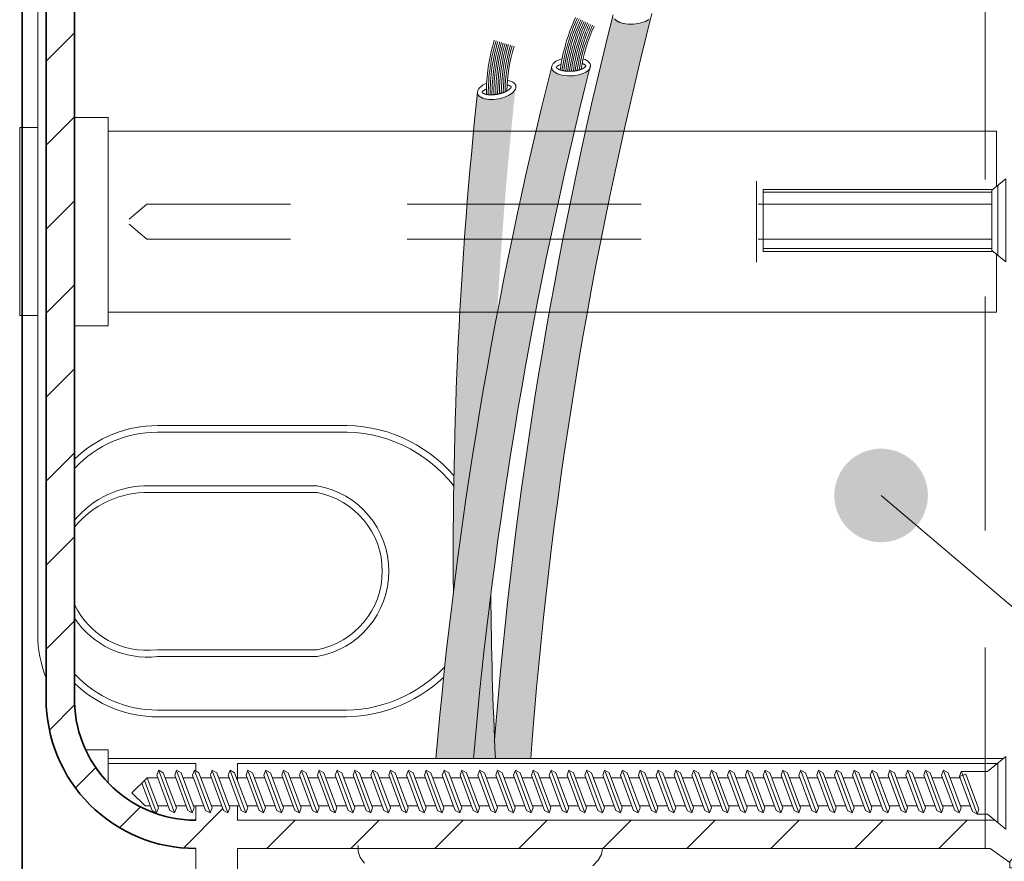
# Model space of a CAD drawing. Units: millimetres. Extents: x 9116 to 31769, y -12019 to -9580.
# Drawn here: x 24285 to 24338, y -10536 to -10491 of the extents above; entities that cross this region are included whole.
import ezdxf

# ---------------------------------------------------------------- set-up
doc = ezdxf.new("R2010")
doc.units = ezdxf.units.MM
doc.header["$LTSCALE"] = 5
doc.linetypes.add('CADWORK_12', pattern=[3.75, 2.5, -1.25])
doc.linetypes.add('CADWORK_22', pattern=[0])
doc.layers.add('Ech.1_5', color=7, linetype='Continuous')

# ---------------------------------------------------------------- blocks, each defined once
blk = doc.blocks.new('cw-line-extremity4')
at = {"linetype": 'Continuous', "lineweight": 5}
h = blk.add_hatch(color=0, dxfattribs=at)
edge = h.paths.add_edge_path()
edge.add_arc((0, 0), 2.5, 0, 360)

msp = doc.modelspace()

# ---------------------------------------------------------------- hatches: boundary and pattern name
at = {"layer": 'Ech.1_5', "linetype": 'Continuous', "lineweight": 20, "transparency": 33554687}
h = msp.add_hatch(dxfattribs=at)
h.set_pattern_fill('CwHatchPattern_31', scale=0.158749, style=0, pattern_type=2)
h.set_pattern_definition([(45, (0, 0), (-2.2450501, 2.2450501), [])])
h.paths.add_polyline_path([(24288.278, -10476.793), (24288.278, -10502.133), (24288.278, -10527.472, 0.42144), (24294.76, -10534.118), (24294.761, -10533.358), (24295.197, -10533.358), (24295.285, -10533.597), (24295.532, -10533.733), (24295.631, -10533.468), (24295.59, -10533.358), (24296.15, -10533.358), (24296.239, -10533.597), (24296.486, -10533.733), (24296.585, -10533.468), (24296.544, -10533.358), (24297.104, -10533.358), (24297.192, -10533.597), (24297.44, -10533.733), (24297.58, -10533.358), (24297.498, -10533.358), (24297.539, -10533.468), (24297.44, -10533.733), (24297.192, -10533.597), (24297.104, -10533.358), (24297.001, -10533.358), (24297.001, -10534.118), (24339.605, -10534.118), (24339.605, -10536.672), (24338.281, -10536.672), (24338.281, -10536.386), (24337.238, -10535.633), (24297.001, -10535.633), (24297.001, -10539.397), (24294.758, -10539.397), (24294.758, -10535.633, -0.414123), (24286.761, -10527.633), (24286.761, -10502.133), (24286.761, -10476.633, -0.414123), (24294.758, -10468.633), (24294.758, -10464.868), (24297.001, -10464.868), (24297.001, -10468.633), (24337.238, -10468.633), (24338.281, -10467.88), (24338.281, -10467.593), (24339.605, -10467.593), (24339.605, -10470.148), (24297.001, -10470.148), (24297.001, -10470.908), (24297.104, -10470.908), (24297.192, -10470.669), (24297.44, -10470.533), (24297.58, -10470.908), (24297.498, -10470.908), (24297.539, -10470.797), (24297.44, -10470.533), (24297.192, -10470.669), (24297.104, -10470.908), (24296.544, -10470.908), (24296.585, -10470.797), (24296.486, -10470.533), (24296.239, -10470.669), (24296.15, -10470.908), (24295.59, -10470.908), (24295.631, -10470.797), (24295.532, -10470.533), (24295.285, -10470.669), (24295.197, -10470.908), (24294.761, -10470.908), (24294.76, -10470.148), (24294.759, -10470.148, 0.42138)])
at = {"layer": 'Ech.1_5', "linetype": 'Continuous', "lineweight": 15, "transparency": 33554687}
msp.add_hatch(color=1, dxfattribs=at).paths.add_polyline_path([(24319.093, -10491.252, -0.36995), (24317.052, -10491.167, 0.041876), (24310.739, -10529.828, 0.001078), (24310.784, -10530.829), (24312.668, -10530.829, -0.043235)])
at = {"layer": 'Ech.1_5', "linetype": 'Continuous', "lineweight": 40, "transparency": 33554687}
msp.add_hatch(color=5, dxfattribs=at).paths.add_polyline_path([(24315.815, -10493.996, -0.375586), (24313.749, -10494.011, 0.039897), (24307.601, -10530.829), (24309.609, -10530.829, -0.040268)])
at = {"layer": 'Ech.1_5', "linetype": 'Continuous', "lineweight": 20, "transparency": 33554687}
for points in [[(24309.815, -10495.306, 0.368017), (24311.843, -10495.146, 0.012859), (24310.878, -10507.052, 0.016104), (24308.534, -10521.955, -0.028495)], [(24310.535, -10522.07, 0.00948), (24309.609, -10530.829), (24310.784, -10530.829, -0.009432)]]:
    msp.add_hatch(color=70, dxfattribs=at).paths.add_polyline_path(points)

# ---------------------------------------------------------------- linework, layer by layer
at = {"layer": 'Ech.1_5', "color": 7, "linetype": 'Continuous', "lineweight": 20}
for p, q in [((24337.324, -10503.721), (24337.324, -10500.409)), ((24337.641, -10500.198), (24337.641, -10503.932)), ((24302.418, -10513.029), (24292.718, -10513.029)), ((24302.418, -10513.389), (24292.718, -10513.389)), ((24292.718, -10525.013), (24301.245, -10525.013)), ((24292.718, -10525.373), (24301.245, -10525.373)), ((24292.718, -10528.235), (24302.418, -10528.235)), ((24337.924, -10530.829), (24290.076, -10530.829)), ((24337.641, -10534.258), (24337.641, -10531.061)), ((24293.606, -10533.68), (24292.802, -10531.509)), ((24294.559, -10533.68), (24293.756, -10531.509)), ((24295.513, -10533.68), (24294.709, -10531.509)), ((24296.467, -10533.68), (24295.663, -10531.509)), ((24297.42, -10533.68), (24296.617, -10531.509)), ((24298.374, -10533.68), (24297.57, -10531.509)), ((24299.328, -10533.68), (24298.524, -10531.509)), ((24300.281, -10533.68), (24299.478, -10531.509)), ((24301.235, -10533.68), (24300.431, -10531.509)), ((24302.188, -10533.68), (24301.385, -10531.509)), ((24303.142, -10533.68), (24302.338, -10531.509)), ((24304.096, -10533.68), (24303.292, -10531.509)), ((24305.049, -10533.68), (24304.246, -10531.509)), ((24306.003, -10533.68), (24305.199, -10531.509)), ((24306.957, -10533.68), (24306.153, -10531.509)), ((24307.91, -10533.68), (24307.107, -10531.509)), ((24308.864, -10533.68), (24308.06, -10531.509)), ((24309.817, -10533.68), (24309.014, -10531.509)), ((24310.771, -10533.68), (24309.967, -10531.509)), ((24311.725, -10533.68), (24310.921, -10531.509)), ((24312.678, -10533.68), (24311.875, -10531.509)), ((24313.632, -10533.68), (24312.828, -10531.509)), ((24314.586, -10533.68), (24313.782, -10531.509)), ((24315.539, -10533.68), (24314.736, -10531.509)), ((24316.493, -10533.68), (24315.689, -10531.509)), ((24317.446, -10533.68), (24316.643, -10531.509)), ((24318.4, -10533.68), (24317.596, -10531.509)), ((24319.354, -10533.68), (24318.55, -10531.509)), ((24320.307, -10533.68), (24319.504, -10531.509)), ((24321.261, -10533.68), (24320.457, -10531.509)), ((24322.215, -10533.68), (24321.411, -10531.509)), ((24323.168, -10533.68), (24322.365, -10531.509)), ((24324.122, -10533.68), (24323.318, -10531.509)), ((24325.076, -10533.68), (24324.272, -10531.509)), ((24326.029, -10533.68), (24325.226, -10531.509)), ((24326.983, -10533.68), (24326.179, -10531.509)), ((24327.936, -10533.68), (24327.133, -10531.509)), ((24328.89, -10533.68), (24328.086, -10531.509)), ((24329.844, -10533.68), (24329.04, -10531.509)), ((24330.797, -10533.68), (24329.994, -10531.509)), ((24331.751, -10533.68), (24330.947, -10531.509)), ((24332.705, -10533.68), (24331.901, -10531.509)), ((24333.658, -10533.68), (24332.855, -10531.509)), ((24334.612, -10533.68), (24333.808, -10531.509)), ((24335.565, -10533.68), (24334.762, -10531.509)), ((24336.519, -10533.748), (24335.715, -10531.577)), ((24292.652, -10533.68), (24292.027, -10531.992)), ((24293.687, -10531.855), (24293.127, -10531.855)), ((24294.64, -10531.855), (24294.081, -10531.855)), ((24295.594, -10531.855), (24295.034, -10531.855)), ((24296.548, -10531.855), (24295.988, -10531.855)), ((24297.501, -10531.855), (24296.941, -10531.855)), ((24298.455, -10531.855), (24297.895, -10531.855)), ((24299.409, -10531.855), (24298.849, -10531.855)), ((24300.362, -10531.855), (24299.802, -10531.855)), ((24301.316, -10531.855), (24300.756, -10531.855)), ((24302.27, -10531.855), (24301.71, -10531.855)), ((24303.223, -10531.855), (24302.663, -10531.855)), ((24304.177, -10531.855), (24303.617, -10531.855)), ((24305.13, -10531.855), (24304.571, -10531.855)), ((24306.084, -10531.855), (24305.524, -10531.855)), ((24307.038, -10531.855), (24306.478, -10531.855)), ((24307.991, -10531.855), (24307.431, -10531.855)), ((24308.945, -10531.855), (24308.385, -10531.855)), ((24309.899, -10531.855), (24309.339, -10531.855)), ((24310.852, -10531.855), (24310.292, -10531.855)), ((24311.806, -10531.855), (24311.246, -10531.855)), ((24312.759, -10531.855), (24312.2, -10531.855)), ((24313.713, -10531.855), (24313.153, -10531.855)), ((24314.667, -10531.855), (24314.107, -10531.855)), ((24315.62, -10531.855), (24315.06, -10531.855)), ((24316.574, -10531.855), (24316.014, -10531.855)), ((24317.528, -10531.855), (24316.968, -10531.855)), ((24318.481, -10531.855), (24317.921, -10531.855)), ((24319.435, -10531.855), (24318.875, -10531.855)), ((24320.388, -10531.855), (24319.829, -10531.855)), ((24321.342, -10531.855), (24320.782, -10531.855)), ((24322.296, -10531.855), (24321.736, -10531.855)), ((24323.249, -10531.855), (24322.69, -10531.855)), ((24325.157, -10531.855), (24324.597, -10531.855)), ((24326.11, -10531.855), (24325.55, -10531.855)), ((24327.064, -10531.855), (24326.504, -10531.855)), ((24328.018, -10531.855), (24327.458, -10531.855)), ((24328.971, -10531.855), (24328.411, -10531.855)), ((24329.925, -10531.855), (24329.365, -10531.855)), ((24330.878, -10531.855), (24330.319, -10531.855)), ((24331.832, -10531.855), (24331.272, -10531.855)), ((24332.786, -10531.855), (24332.226, -10531.855)), ((24333.739, -10531.855), (24333.179, -10531.855)), ((24334.693, -10531.855), (24334.133, -10531.855)), ((24335.647, -10531.855), (24335.087, -10531.855)), ((24336.291, -10533.664), (24335.595, -10531.783)), ((24293.289, -10533.358), (24292.73, -10533.358)), ((24294.243, -10533.358), (24293.683, -10533.358)), ((24295.197, -10533.358), (24294.637, -10533.358)), ((24294.76, -10534.118), (24294.761, -10533.358)), ((24296.15, -10533.358), (24295.59, -10533.358)), ((24297.104, -10533.358), (24296.544, -10533.358)), ((24298.058, -10533.358), (24297.498, -10533.358)), ((24299.011, -10533.358), (24298.451, -10533.358)), ((24299.965, -10533.358), (24299.405, -10533.358)), ((24300.919, -10533.358), (24300.359, -10533.358)), ((24301.872, -10533.358), (24301.312, -10533.358)), ((24302.826, -10533.358), (24302.266, -10533.358)), ((24303.779, -10533.358), (24303.22, -10533.358)), ((24304.733, -10533.358), (24304.173, -10533.358)), ((24305.687, -10533.358), (24305.127, -10533.358)), ((24306.64, -10533.358), (24306.08, -10533.358)), ((24307.594, -10533.358), (24307.034, -10533.358)), ((24308.548, -10533.358), (24307.988, -10533.358)), ((24309.501, -10533.358), (24308.941, -10533.358)), ((24310.455, -10533.358), (24309.895, -10533.358)), ((24311.408, -10533.358), (24310.849, -10533.358)), ((24312.362, -10533.358), (24311.802, -10533.358)), ((24313.316, -10533.358), (24312.756, -10533.358)), ((24314.269, -10533.358), (24313.709, -10533.358)), ((24315.223, -10533.358), (24314.663, -10533.358)), ((24316.177, -10533.358), (24315.617, -10533.358)), ((24317.13, -10533.358), (24316.57, -10533.358)), ((24318.084, -10533.358), (24317.524, -10533.358)), ((24319.037, -10533.358), (24318.478, -10533.358)), ((24319.991, -10533.358), (24319.431, -10533.358)), ((24320.945, -10533.358), (24320.385, -10533.358)), ((24321.898, -10533.358), (24321.339, -10533.358)), ((24322.852, -10533.358), (24322.292, -10533.358)), ((24323.806, -10533.358), (24323.246, -10533.358)), ((24324.759, -10533.358), (24324.199, -10533.358)), ((24325.713, -10533.358), (24325.153, -10533.358)), ((24326.667, -10533.358), (24326.107, -10533.358)), ((24327.62, -10533.358), (24327.06, -10533.358)), ((24328.574, -10533.358), (24328.014, -10533.358)), ((24329.527, -10533.358), (24328.968, -10533.358)), ((24330.481, -10533.358), (24329.921, -10533.358)), ((24331.435, -10533.358), (24330.875, -10533.358)), ((24332.388, -10533.358), (24331.828, -10533.358)), ((24333.342, -10533.358), (24332.782, -10533.358)), ((24334.296, -10533.358), (24333.736, -10533.358)), ((24335.249, -10533.358), (24334.689, -10533.358)), ((24336.203, -10533.358), (24335.643, -10533.358)), ((24336.291, -10533.664), (24336.539, -10533.801))]:
    msp.add_line(p, q, dxfattribs=at)
at = {"layer": 'Ech.1_5', "color": 7, "linetype": 'Continuous', "lineweight": 35}
msp.add_line((24294.76, -10534.118), (24294.758, -10534.118), dxfattribs=at)
at = {"layer": 'Ech.1_5', "color": 1, "linetype": 'CADWORK_22', "lineweight": 35, "ltscale": 0.6, "flags": 128}
msp.add_lwpolyline([(24285.477, -10255.049), (24285.477, -10814.285)], dxfattribs=at)
at = {"layer": 'Ech.1_5', "color": 7, "linetype": 'Continuous', "lineweight": 20}
for points in [[(24339.605, -10467.593), (24339.605, -10502.133), (24339.605, -10536.672), (24338.281, -10536.672), (24338.281, -10536.386), (24337.238, -10535.633), (24297.001, -10535.633), (24297.001, -10539.397), (24294.758, -10539.397), (24294.758, -10535.633), (24294.763, -10535.633)], [(24317.151, -10491.316), (24317.214, -10491.374), (24317.294, -10491.426), (24317.389, -10491.473), (24317.496, -10491.512), (24317.615, -10491.543), (24317.744, -10491.566), (24317.878, -10491.581), (24318.017, -10491.586), (24318.158, -10491.582), (24318.298, -10491.569), (24318.435, -10491.548), (24318.566, -10491.517), (24318.688, -10491.479), (24318.8, -10491.434), (24318.899, -10491.383), (24318.984, -10491.326)], [(24314.348, -10493.426), (24314.228, -10493.466), (24314.119, -10493.513), (24314.022, -10493.565), (24313.941, -10493.623), (24313.876, -10493.685), (24313.828, -10493.751), (24313.798, -10493.818), (24313.788, -10493.885), (24313.796, -10493.952), (24313.823, -10494.017), (24313.869, -10494.079), (24313.932, -10494.136), (24314.012, -10494.189), (24314.106, -10494.235), (24314.214, -10494.274), (24314.333, -10494.306), (24314.461, -10494.329), (24314.596, -10494.343), (24314.735, -10494.348), (24314.876, -10494.344), (24315.016, -10494.332), (24315.153, -10494.31), (24315.283, -10494.28), (24315.406, -10494.242), (24315.518, -10494.197), (24315.617, -10494.145), (24315.702, -10494.088), (24315.771, -10494.027), (24315.823, -10493.962), (24315.857, -10493.896), (24315.872, -10493.828), (24315.868, -10493.761), (24315.845, -10493.696), (24315.803, -10493.633), (24315.744, -10493.574), (24315.668, -10493.521), (24315.577, -10493.473), (24315.472, -10493.432)], [(24315.419, -10493.678), (24315.431, -10493.682), (24315.442, -10493.687), (24315.453, -10493.691), (24315.464, -10493.695), (24315.474, -10493.7), (24315.484, -10493.704), (24315.493, -10493.709), (24315.503, -10493.713), (24315.512, -10493.718), (24315.52, -10493.723), (24315.529, -10493.727), (24315.537, -10493.732), (24315.544, -10493.736), (24315.551, -10493.741), (24315.558, -10493.746), (24315.564, -10493.75), (24315.57, -10493.755), (24315.576, -10493.759), (24315.581, -10493.763), (24315.586, -10493.767), (24315.591, -10493.771), (24315.595, -10493.775), (24315.599, -10493.779), (24315.603, -10493.783), (24315.606, -10493.786), (24315.609, -10493.789), (24315.612, -10493.792), (24315.614, -10493.795), (24315.616, -10493.798), (24315.618, -10493.8), (24315.62, -10493.802), (24315.621, -10493.804), (24315.622, -10493.806), (24315.622, -10493.807), (24315.623, -10493.809), (24315.623, -10493.81), (24315.623, -10493.811), (24315.623, -10493.812), (24315.622, -10493.813), (24315.621, -10493.815), (24315.62, -10493.817), (24315.619, -10493.82), (24315.617, -10493.822), (24315.616, -10493.825), (24315.614, -10493.828), (24315.611, -10493.831), (24315.609, -10493.835), (24315.606, -10493.838), (24315.603, -10493.842), (24315.599, -10493.846), (24315.595, -10493.851), (24315.591, -10493.855), (24315.587, -10493.86), (24315.582, -10493.865), (24315.576, -10493.869), (24315.571, -10493.874), (24315.565, -10493.88), (24315.558, -10493.885), (24315.552, -10493.89), (24315.545, -10493.895), (24315.537, -10493.901), (24315.529, -10493.906), (24315.521, -10493.912), (24315.513, -10493.917), (24315.504, -10493.923), (24315.495, -10493.928), (24315.486, -10493.934), (24315.476, -10493.939), (24315.466, -10493.945), (24315.455, -10493.95), (24315.445, -10493.956), (24315.434, -10493.961), (24315.423, -10493.966), (24315.411, -10493.972), (24315.399, -10493.977), (24315.387, -10493.982), (24315.375, -10493.987), (24315.362, -10493.992), (24315.349, -10493.997), (24315.336, -10494.002), (24315.323, -10494.007), (24315.309, -10494.012), (24315.295, -10494.016), (24315.281, -10494.021), (24315.267, -10494.025), (24315.253, -10494.03), (24315.238, -10494.034), (24315.223, -10494.038), (24315.208, -10494.042), (24315.193, -10494.046), (24315.178, -10494.05), (24315.162, -10494.053), (24315.146, -10494.057), (24315.131, -10494.06), (24315.115, -10494.064), (24315.099, -10494.067), (24315.082, -10494.07), (24315.066, -10494.073), (24315.05, -10494.076), (24315.033, -10494.078), (24315.017, -10494.081), (24315, -10494.083), (24314.983, -10494.085), (24314.966, -10494.087), (24314.949, -10494.089), (24314.932, -10494.09), (24314.915, -10494.092), (24314.898, -10494.093), (24314.881, -10494.095), (24314.864, -10494.096), (24314.847, -10494.097), (24314.83, -10494.097), (24314.813, -10494.098), (24314.795, -10494.099), (24314.778, -10494.099), (24314.761, -10494.099), (24314.744, -10494.099), (24314.727, -10494.099), (24314.71, -10494.099), (24314.693, -10494.099), (24314.676, -10494.098), (24314.659, -10494.097), (24314.643, -10494.097), (24314.626, -10494.096), (24314.609, -10494.094), (24314.593, -10494.093), (24314.577, -10494.092), (24314.56, -10494.09), (24314.544, -10494.088), (24314.528, -10494.087), (24314.512, -10494.085), (24314.497, -10494.082), (24314.481, -10494.08), (24314.466, -10494.078), (24314.45, -10494.075), (24314.435, -10494.072), (24314.42, -10494.069), (24314.406, -10494.066), (24314.391, -10494.063), (24314.377, -10494.06), (24314.363, -10494.057), (24314.349, -10494.053), (24314.335, -10494.05), (24314.322, -10494.046), (24314.309, -10494.042), (24314.296, -10494.038), (24314.283, -10494.034), (24314.271, -10494.03), (24314.259, -10494.026), (24314.247, -10494.022), (24314.235, -10494.018), (24314.224, -10494.014), (24314.213, -10494.009), (24314.202, -10494.005), (24314.192, -10494), (24314.182, -10493.996), (24314.172, -10493.991), (24314.162, -10493.987), (24314.153, -10493.982), (24314.144, -10493.978), (24314.136, -10493.973), (24314.128, -10493.968), (24314.12, -10493.964), (24314.113, -10493.959), (24314.106, -10493.955), (24314.099, -10493.95), (24314.093, -10493.946), (24314.087, -10493.941), (24314.081, -10493.937), (24314.076, -10493.933), (24314.072, -10493.929), (24314.067, -10493.925), (24314.063, -10493.921), (24314.059, -10493.917), (24314.056, -10493.914), (24314.053, -10493.91), (24314.05, -10493.907), (24314.047, -10493.904), (24314.045, -10493.901), (24314.043, -10493.899), (24314.041, -10493.897), (24314.04, -10493.895), (24314.039, -10493.893), (24314.038, -10493.891), (24314.038, -10493.89), (24314.037, -10493.889), (24314.037, -10493.888), (24314.037, -10493.887), (24314.038, -10493.885), (24314.039, -10493.884), (24314.04, -10493.882), (24314.041, -10493.88), (24314.042, -10493.877), (24314.044, -10493.874), (24314.046, -10493.872), (24314.048, -10493.868), (24314.05, -10493.865), (24314.053, -10493.861), (24314.056, -10493.858), (24314.059, -10493.854), (24314.063, -10493.849), (24314.067, -10493.845), (24314.071, -10493.84), (24314.077, -10493.836), (24314.083, -10493.83), (24314.09, -10493.825), (24314.099, -10493.819), (24314.11, -10493.812), (24314.123, -10493.804), (24314.138, -10493.796), (24314.155, -10493.787), (24314.176, -10493.777), (24314.2, -10493.766), (24314.227, -10493.753), (24314.258, -10493.74), (24314.293, -10493.725)], [(24310.317, -10494.728), (24310.204, -10494.784), (24310.102, -10494.845), (24310.014, -10494.911), (24309.941, -10494.98), (24309.886, -10495.051), (24309.847, -10495.122), (24309.828, -10495.192), (24309.826, -10495.261), (24309.844, -10495.326), (24309.88, -10495.386), (24309.934, -10495.441), (24310.005, -10495.489), (24310.091, -10495.53), (24310.191, -10495.563), (24310.303, -10495.586), (24310.426, -10495.601), (24310.556, -10495.606), (24310.691, -10495.601), (24310.83, -10495.587), (24310.969, -10495.563), (24311.105, -10495.531), (24311.238, -10495.49), (24311.363, -10495.442), (24311.479, -10495.387), (24311.583, -10495.327), (24311.674, -10495.262), (24311.751, -10495.194), (24311.81, -10495.123), (24311.853, -10495.052), (24311.877, -10494.981), (24311.882, -10494.913), (24311.869, -10494.847), (24311.837, -10494.785), (24311.787, -10494.729), (24311.72, -10494.679), (24311.637, -10494.636), (24311.54, -10494.602), (24311.43, -10494.576)], [(24311.413, -10494.827), (24311.425, -10494.83), (24311.437, -10494.832), (24311.448, -10494.835), (24311.459, -10494.838), (24311.47, -10494.841), (24311.481, -10494.844), (24311.491, -10494.847), (24311.501, -10494.851), (24311.51, -10494.854), (24311.519, -10494.857), (24311.528, -10494.861), (24311.537, -10494.864), (24311.545, -10494.867), (24311.552, -10494.871), (24311.56, -10494.875), (24311.567, -10494.878), (24311.573, -10494.882), (24311.58, -10494.885), (24311.585, -10494.889), (24311.591, -10494.892), (24311.596, -10494.895), (24311.601, -10494.899), (24311.605, -10494.902), (24311.609, -10494.905), (24311.613, -10494.908), (24311.617, -10494.911), (24311.62, -10494.913), (24311.622, -10494.916), (24311.625, -10494.918), (24311.627, -10494.92), (24311.629, -10494.922), (24311.63, -10494.924), (24311.631, -10494.925), (24311.632, -10494.927), (24311.633, -10494.928), (24311.634, -10494.929), (24311.633, -10494.93), (24311.633, -10494.931), (24311.633, -10494.933), (24311.632, -10494.935), (24311.631, -10494.937), (24311.63, -10494.939), (24311.629, -10494.942), (24311.628, -10494.945), (24311.626, -10494.948), (24311.625, -10494.952), (24311.623, -10494.956), (24311.62, -10494.96), (24311.618, -10494.964), (24311.615, -10494.969), (24311.612, -10494.973), (24311.608, -10494.978), (24311.604, -10494.984), (24311.6, -10494.989), (24311.595, -10494.995), (24311.59, -10495), (24311.585, -10495.006), (24311.58, -10495.012), (24311.574, -10495.018), (24311.567, -10495.025), (24311.561, -10495.031), (24311.554, -10495.038), (24311.547, -10495.044), (24311.539, -10495.051), (24311.531, -10495.058), (24311.523, -10495.064), (24311.515, -10495.071), (24311.506, -10495.078), (24311.496, -10495.085), (24311.487, -10495.092), (24311.477, -10495.098), (24311.467, -10495.105), (24311.457, -10495.112), (24311.446, -10495.119), (24311.435, -10495.126), (24311.424, -10495.133), (24311.412, -10495.139), (24311.4, -10495.146), (24311.388, -10495.153), (24311.376, -10495.16), (24311.363, -10495.166), (24311.351, -10495.173), (24311.338, -10495.179), (24311.324, -10495.186), (24311.311, -10495.192), (24311.297, -10495.199), (24311.283, -10495.205), (24311.269, -10495.211), (24311.255, -10495.217), (24311.24, -10495.223), (24311.226, -10495.229), (24311.211, -10495.235), (24311.196, -10495.241), (24311.181, -10495.246), (24311.165, -10495.252), (24311.15, -10495.257), (24311.134, -10495.262), (24311.119, -10495.267), (24311.103, -10495.272), (24311.087, -10495.277), (24311.071, -10495.282), (24311.054, -10495.287), (24311.038, -10495.291), (24311.022, -10495.295), (24311.005, -10495.3), (24310.989, -10495.304), (24310.972, -10495.308), (24310.955, -10495.311), (24310.939, -10495.315), (24310.922, -10495.318), (24310.905, -10495.322), (24310.888, -10495.325), (24310.871, -10495.328), (24310.854, -10495.331), (24310.837, -10495.334), (24310.82, -10495.336), (24310.803, -10495.339), (24310.787, -10495.341), (24310.77, -10495.343), (24310.753, -10495.345), (24310.736, -10495.347), (24310.719, -10495.349), (24310.703, -10495.35), (24310.686, -10495.352), (24310.669, -10495.353), (24310.653, -10495.354), (24310.637, -10495.355), (24310.62, -10495.356), (24310.604, -10495.356), (24310.588, -10495.357), (24310.572, -10495.357), (24310.556, -10495.357), (24310.54, -10495.357), (24310.525, -10495.356), (24310.509, -10495.356), (24310.494, -10495.355), (24310.479, -10495.355), (24310.464, -10495.354), (24310.449, -10495.353), (24310.434, -10495.351), (24310.42, -10495.35), (24310.406, -10495.348), (24310.392, -10495.347), (24310.378, -10495.345), (24310.364, -10495.343), (24310.351, -10495.341), (24310.338, -10495.339), (24310.325, -10495.337), (24310.313, -10495.334), (24310.3, -10495.332), (24310.288, -10495.329), (24310.276, -10495.327), (24310.265, -10495.324), (24310.254, -10495.321), (24310.243, -10495.318), (24310.232, -10495.315), (24310.222, -10495.312), (24310.212, -10495.309), (24310.202, -10495.306), (24310.193, -10495.302), (24310.184, -10495.299), (24310.175, -10495.296), (24310.167, -10495.292), (24310.159, -10495.289), (24310.151, -10495.285), (24310.144, -10495.282), (24310.137, -10495.278), (24310.131, -10495.274), (24310.125, -10495.271), (24310.119, -10495.268), (24310.114, -10495.264), (24310.109, -10495.261), (24310.104, -10495.258), (24310.1, -10495.255), (24310.096, -10495.252), (24310.092, -10495.249), (24310.089, -10495.246), (24310.086, -10495.243), (24310.084, -10495.241), (24310.081, -10495.239), (24310.079, -10495.237), (24310.078, -10495.235), (24310.076, -10495.233), (24310.075, -10495.232), (24310.075, -10495.231), (24310.074, -10495.23), (24310.074, -10495.229), (24310.074, -10495.227), (24310.074, -10495.226), (24310.075, -10495.224), (24310.075, -10495.222), (24310.076, -10495.22), (24310.077, -10495.217), (24310.078, -10495.214), (24310.08, -10495.211), (24310.082, -10495.208), (24310.083, -10495.204), (24310.086, -10495.2), (24310.088, -10495.196), (24310.091, -10495.192), (24310.094, -10495.187), (24310.097, -10495.182), (24310.101, -10495.177), (24310.106, -10495.171), (24310.111, -10495.165), (24310.117, -10495.159), (24310.125, -10495.151), (24310.135, -10495.143), (24310.147, -10495.134), (24310.161, -10495.124), (24310.177, -10495.112), (24310.196, -10495.099), (24310.218, -10495.085), (24310.243, -10495.069), (24310.272, -10495.051), (24310.304, -10495.031)], [(24288.278, -10507.7), (24290.076, -10507.7), (24290.076, -10496.566), (24288.278, -10496.566)], [(24286.316, -10497.108), (24285.349, -10497.108), (24285.349, -10507.157), (24286.316, -10507.157)], [(24290.076, -10497.298), (24337.577, -10497.298), (24337.577, -10500.25)], [(24324.736, -10504.292), (24324.736, -10502.133), (24324.736, -10499.973)], [(24337.324, -10503.671), (24338.067, -10504.282), (24338.067, -10499.848), (24337.324, -10500.459)], [(24337.384, -10503.721), (24325.092, -10503.721), (24325.092, -10500.409), (24337.384, -10500.409)], [(24325.092, -10500.558), (24337.324, -10500.558), (24337.324, -10503.572), (24325.092, -10503.572), (24325.092, -10500.558)], [(24337.577, -10503.88), (24337.577, -10506.967), (24290.076, -10506.967)], [(24288.873, -10530.352), (24290.076, -10530.352), (24290.076, -10532.117)], [(24294.763, -10531.492), (24294.763, -10531.084), (24290.076, -10531.084)], [(24337.613, -10531.084), (24297.001, -10531.084), (24297.001, -10532.015)], [(24335.941, -10531.655), (24336.638, -10533.536), (24336.539, -10533.801), (24337.085, -10533.801), (24338.067, -10534.608), (24338.067, -10530.712), (24337.085, -10531.519), (24335.694, -10531.519), (24335.595, -10531.783), (24335.941, -10531.655)], [(24293.378, -10533.597), (24292.681, -10531.715), (24292.78, -10531.451), (24293.028, -10531.587), (24293.724, -10533.468), (24293.625, -10533.733), (24293.378, -10533.597)], [(24294.332, -10533.597), (24293.635, -10531.715), (24293.734, -10531.451), (24293.981, -10531.587), (24294.678, -10533.468), (24294.579, -10533.733), (24294.332, -10533.597)], [(24295.285, -10533.597), (24294.589, -10531.715), (24294.688, -10531.451), (24294.935, -10531.587), (24295.631, -10533.468), (24295.532, -10533.733), (24295.285, -10533.597)], [(24296.239, -10533.597), (24295.542, -10531.715), (24295.641, -10531.451), (24295.889, -10531.587), (24296.585, -10533.468), (24296.486, -10533.733), (24296.239, -10533.597)], [(24297.192, -10533.597), (24296.496, -10531.715), (24296.595, -10531.451), (24296.842, -10531.587), (24297.539, -10533.468), (24297.44, -10533.733), (24297.192, -10533.597)], [(24298.146, -10533.597), (24297.45, -10531.715), (24297.549, -10531.451), (24297.796, -10531.587), (24298.492, -10533.468), (24298.393, -10533.733), (24298.146, -10533.597)], [(24299.1, -10533.597), (24298.403, -10531.715), (24298.502, -10531.451), (24298.75, -10531.587), (24299.446, -10533.468), (24299.347, -10533.733), (24299.1, -10533.597)], [(24300.053, -10533.597), (24299.357, -10531.715), (24299.456, -10531.451), (24299.703, -10531.587), (24300.4, -10533.468), (24300.301, -10533.733), (24300.053, -10533.597)], [(24301.007, -10533.597), (24300.311, -10531.715), (24300.41, -10531.451), (24300.657, -10531.587), (24301.353, -10533.468), (24301.254, -10533.733), (24301.007, -10533.597)], [(24301.961, -10533.597), (24301.264, -10531.715), (24301.363, -10531.451), (24301.61, -10531.587), (24302.307, -10533.468), (24302.208, -10533.733), (24301.961, -10533.597)], [(24302.914, -10533.597), (24302.218, -10531.715), (24302.317, -10531.451), (24302.564, -10531.587), (24303.261, -10533.468), (24303.162, -10533.733), (24302.914, -10533.597)], [(24303.868, -10533.597), (24303.171, -10531.715), (24303.27, -10531.451), (24303.518, -10531.587), (24304.214, -10533.468), (24304.115, -10533.733), (24303.868, -10533.597)], [(24304.821, -10533.597), (24304.125, -10531.715), (24304.224, -10531.451), (24304.471, -10531.587), (24305.168, -10533.468), (24305.069, -10533.733), (24304.821, -10533.597)], [(24305.775, -10533.597), (24305.079, -10531.715), (24305.178, -10531.451), (24305.425, -10531.587), (24306.121, -10533.468), (24306.022, -10533.733), (24305.775, -10533.597)], [(24306.729, -10533.597), (24306.032, -10531.715), (24306.131, -10531.451), (24306.379, -10531.587), (24307.075, -10533.468), (24306.976, -10533.733), (24306.729, -10533.597)], [(24307.682, -10533.597), (24306.986, -10531.715), (24307.085, -10531.451), (24307.332, -10531.587), (24308.029, -10533.468), (24307.93, -10533.733), (24307.682, -10533.597)], [(24308.636, -10533.597), (24307.94, -10531.715), (24308.039, -10531.451), (24308.286, -10531.587), (24308.982, -10533.468), (24308.883, -10533.733), (24308.636, -10533.597)], [(24309.59, -10533.597), (24308.893, -10531.715), (24308.992, -10531.451), (24309.239, -10531.587), (24309.936, -10533.468), (24309.837, -10533.733), (24309.59, -10533.597)], [(24310.543, -10533.597), (24309.847, -10531.715), (24309.946, -10531.451), (24310.193, -10531.587), (24310.89, -10533.468), (24310.791, -10533.733), (24310.543, -10533.597)], [(24311.497, -10533.597), (24310.8, -10531.715), (24310.899, -10531.451), (24311.147, -10531.587), (24311.843, -10533.468), (24311.744, -10533.733), (24311.497, -10533.597)], [(24311.853, -10531.451), (24312.1, -10531.587), (24312.797, -10533.468), (24312.698, -10533.733), (24312.451, -10533.597), (24311.754, -10531.715), (24311.853, -10531.451)], [(24312.807, -10531.451), (24313.054, -10531.587), (24313.75, -10533.468), (24313.651, -10533.733), (24313.404, -10533.597), (24312.708, -10531.715), (24312.807, -10531.451)], [(24313.76, -10531.451), (24314.008, -10531.587), (24314.704, -10533.468), (24314.605, -10533.733), (24314.358, -10533.597), (24313.661, -10531.715), (24313.76, -10531.451)], [(24314.714, -10531.451), (24314.961, -10531.587), (24315.658, -10533.468), (24315.559, -10533.733), (24315.311, -10533.597), (24314.615, -10531.715), (24314.714, -10531.451)], [(24315.668, -10531.451), (24315.915, -10531.587), (24316.611, -10533.468), (24316.512, -10533.733), (24316.265, -10533.597), (24315.569, -10531.715), (24315.668, -10531.451)], [(24316.621, -10531.451), (24316.869, -10531.587), (24317.565, -10533.468), (24317.466, -10533.733), (24317.219, -10533.597), (24316.522, -10531.715), (24316.621, -10531.451)], [(24317.575, -10531.451), (24317.822, -10531.587), (24318.519, -10533.468), (24318.42, -10533.733), (24318.172, -10533.597), (24317.476, -10531.715), (24317.575, -10531.451)], [(24318.528, -10531.451), (24318.776, -10531.587), (24319.472, -10533.468), (24319.373, -10533.733), (24319.126, -10533.597), (24318.429, -10531.715), (24318.528, -10531.451)], [(24319.482, -10531.451), (24319.729, -10531.587), (24320.426, -10533.468), (24320.327, -10533.733), (24320.08, -10533.597), (24319.383, -10531.715), (24319.482, -10531.451)], [(24320.436, -10531.451), (24320.683, -10531.587), (24321.379, -10533.468), (24321.281, -10533.733), (24321.033, -10533.597), (24320.337, -10531.715), (24320.436, -10531.451)], [(24321.389, -10531.451), (24321.637, -10531.587), (24322.333, -10533.468), (24322.234, -10533.733), (24321.987, -10533.597), (24321.29, -10531.715), (24321.389, -10531.451)], [(24322.343, -10531.451), (24322.59, -10531.587), (24323.287, -10533.468), (24323.188, -10533.733), (24322.94, -10533.597), (24322.244, -10531.715), (24322.343, -10531.451)], [(24323.297, -10531.451), (24323.544, -10531.587), (24324.24, -10533.468), (24324.141, -10533.733), (24323.894, -10533.597), (24323.198, -10531.715), (24323.297, -10531.451)], [(24325.194, -10533.468), (24325.095, -10533.733), (24324.848, -10533.597), (24324.151, -10531.715), (24324.25, -10531.451), (24324.498, -10531.587), (24325.194, -10533.468)], [(24326.148, -10533.468), (24326.049, -10533.733), (24325.801, -10533.597), (24325.105, -10531.715), (24325.204, -10531.451), (24325.451, -10531.587), (24326.148, -10533.468)], [(24327.101, -10533.468), (24327.002, -10533.733), (24326.755, -10533.597), (24326.059, -10531.715), (24326.158, -10531.451), (24326.405, -10531.587), (24327.101, -10533.468)], [(24327.111, -10531.451), (24327.012, -10531.715), (24327.709, -10533.597), (24327.956, -10533.733), (24328.055, -10533.468), (24327.358, -10531.587), (24327.111, -10531.451), (24327.358, -10531.587)], [(24328.065, -10531.451), (24327.966, -10531.715), (24328.662, -10533.597), (24328.91, -10533.733), (24329.009, -10533.468), (24328.312, -10531.587), (24328.065, -10531.451), (24328.312, -10531.587)], [(24329.018, -10531.451), (24328.919, -10531.715), (24329.616, -10533.597), (24329.863, -10533.733), (24329.962, -10533.468), (24329.266, -10531.587), (24329.018, -10531.451), (24329.266, -10531.587)], [(24329.972, -10531.451), (24329.873, -10531.715), (24330.569, -10533.597), (24330.817, -10533.733), (24330.916, -10533.468), (24330.219, -10531.587), (24329.972, -10531.451), (24330.219, -10531.587)], [(24330.926, -10531.451), (24330.827, -10531.715), (24331.523, -10533.597), (24331.77, -10533.733), (24331.869, -10533.468), (24331.173, -10531.587), (24330.926, -10531.451), (24331.173, -10531.587)], [(24331.879, -10531.451), (24331.78, -10531.715), (24332.477, -10533.597), (24332.724, -10533.733), (24332.823, -10533.468), (24332.127, -10531.587), (24331.879, -10531.451), (24332.127, -10531.587)], [(24332.833, -10531.451), (24332.734, -10531.715), (24333.43, -10533.597), (24333.678, -10533.733), (24333.777, -10533.468), (24333.08, -10531.587), (24332.833, -10531.451), (24333.08, -10531.587)], [(24333.787, -10531.451), (24333.688, -10531.715), (24334.384, -10533.597), (24334.631, -10533.733), (24334.73, -10533.468), (24334.034, -10531.587), (24333.787, -10531.451), (24334.034, -10531.587)], [(24334.74, -10531.451), (24334.641, -10531.715), (24335.338, -10533.597), (24335.585, -10533.733), (24335.684, -10533.468), (24334.987, -10531.587), (24334.74, -10531.451), (24334.987, -10531.587)], [(24292.336, -10533.358), (24292.065, -10533.358), (24291.353, -10532.656), (24292.166, -10531.855)], [(24291.883, -10532.134), (24292.424, -10533.597), (24292.672, -10533.733), (24292.771, -10533.468), (24292.173, -10531.855), (24292.733, -10531.855)], [(24324.161, -10531.855), (24323.643, -10531.855), (24324.203, -10531.855)], [(24297.001, -10533.358), (24297.001, -10534.118), (24337.471, -10534.118)], [(24303.443, -10535.478), (24303.444, -10535.793), (24303.561, -10536.105), (24303.793, -10536.409)], [(24315.993, -10536.554), (24316.28, -10536.256), (24316.454, -10535.947), (24316.512, -10535.633)]]:
    msp.add_lwpolyline(points, dxfattribs=at)
at = {"layer": 'Ech.1_5', "color": 7, "linetype": 'Continuous', "lineweight": 35}
for points in [[(24294.763, -10535.633, -0.414304), (24286.761, -10527.633), (24286.761, -10526.522), (24286.761, -10502.133), (24286.761, -10477.743), (24286.761, -10476.633, -0.414304), (24294.763, -10468.633)], [(24294.763, -10534.118, -0.421572), (24288.278, -10527.472), (24288.278, -10502.133), (24288.278, -10476.793, -0.421572), (24294.763, -10470.148)]]:
    msp.add_lwpolyline(points, format="xyb", dxfattribs=at)
at = {"layer": 'Ech.1_5', "color": 7, "linetype": 'CADWORK_12', "lineweight": 20}
msp.add_lwpolyline([(24336.977, -10468.633), (24336.977, -10535.633)], dxfattribs=at)
at = {"layer": 'Ech.1_5', "color": 7, "linetype": 'Continuous', "lineweight": 20}
for points in [[(24286.761, -10477.743, 0.09406), (24286.316, -10480.088), (24286.316, -10502.133), (24286.316, -10524.177, 0.09406), (24286.761, -10526.522)], [(24301.245, -10516.251), (24292.273, -10516.251, 0.230512), (24288.278, -10518.093)], [(24301.245, -10516.611), (24292.273, -10516.611, 0.230512), (24288.278, -10518.453)], [(24288.278, -10526.806, 0.194016), (24292.718, -10528.595), (24302.418, -10528.595)]]:
    msp.add_lwpolyline(points, format="xyb", dxfattribs=at)
at = {"layer": 'Ech.1_5', "color": 7, "linetype": 'CADWORK_12', "lineweight": 20, "flags": 128}
for points in [[(24337.324, -10501.194), (24292.143, -10501.194), (24291.2, -10502.005)], [(24337.324, -10503.071), (24292.143, -10503.071), (24291.2, -10502.26)]]:
    msp.add_lwpolyline(points, dxfattribs=at)
at = {"layer": 'Ech.1_5', "color": 190, "linetype": 'Continuous', "lineweight": 15}
msp.add_lwpolyline([(24331.406, -10516.765), (24411.637, -10584.818), (24431.637, -10584.818)], dxfattribs=at)
at = {"layer": 'Ech.1_5', "color": 7, "linetype": 'Continuous', "lineweight": 20}
for centre, radius, start, end in [((24544.295, -10548.12), 234.271, 165.9073, 175.52176), ((24544.295, -10548.12), 232.271, 165.76786, 175.73076), ((24323.982, -10495.369), 9.828, 155.0204, 172.1232), ((24323.982, -10495.369), 9.728, 155.0204, 172.2183), ((24323.982, -10495.369), 9.628, 155.0204, 172.2672), ((24323.982, -10495.369), 9.528, 155.0204, 172.2742), ((24323.982, -10495.369), 9.428, 155.0204, 172.243), ((24323.982, -10495.369), 9.328, 155.0204, 172.177), ((24323.982, -10495.369), 9.228, 155.0204, 172.077), ((24323.982, -10495.369), 9.128, 155.0204, 171.9412), ((24323.982, -10495.369), 9.028, 155.0204, 171.7657), ((24323.982, -10495.369), 8.928, 155.0204, 171.5432), ((24323.982, -10495.369), 8.828, 155.0204, 171.2657), ((24323.982, -10495.369), 8.728, 155.0204, 170.92), ((24320.128, -10495.302), 9.828, 163.0749, 180.1776), ((24320.128, -10495.302), 9.728, 163.0749, 180.2727), ((24320.128, -10495.302), 9.628, 163.0749, 180.3216), ((24320.128, -10495.302), 9.528, 163.0749, 180.3287), ((24320.128, -10495.302), 9.428, 163.0749, 180.2975), ((24320.128, -10495.302), 9.328, 163.0749, 180.2315), ((24320.128, -10495.302), 9.228, 163.0749, 180.1314), ((24320.128, -10495.302), 9.128, 163.0749, 179.9957), ((24320.128, -10495.302), 9.028, 163.0749, 179.8202), ((24320.128, -10495.302), 8.928, 163.0749, 179.5977), ((24320.128, -10495.302), 8.828, 163.0749, 179.3201), ((24320.128, -10495.302), 8.728, 163.0749, 178.9745), ((24541.013, -10550.882), 232.271, 165.76786, 175.04714), ((24541.013, -10550.882), 234.271, 165.9073, 175.08953), ((24542.796, -10519.858), 234.271, 173.96178, 180.51296), ((24292.716, -10519.429), 6.4, 89.9823, 133.9019), ((24302.682, -10520.812), 7.787, 40.9686, 91.9308), ((24292.716, -10519.429), 6.04, 89.9823, 136.8169), ((24302.682, -10520.812), 7.43, 37.7949, 92.0234), ((24300.462, -10520.812), 4.627, 279.7417, 80.2583), ((24300.462, -10520.812), 4.273, 280.5579, 79.4421), ((24542.796, -10519.858), 232.271, 180.54575, 182.70724), ((24292.167, -10520.74), 4.305, 205.4076, 276.7693), ((24292.167, -10520.74), 4.665, 213.5277, 276.7693), ((24292.716, -10522.195), 6.04, 223.1831, 270.0177), ((24302.682, -10520.812), 7.43, 267.9766, 316.5467), ((24302.682, -10520.812), 7.787, 268.0692, 313.2274)]:
    msp.add_arc(centre, radius, start, end, dxfattribs=at)

# ---------------------------------------------------------------- block references
at = {"layer": 'Ech.1_5', "color": 190, "lineweight": 15, "rotation": 319.6949351458368}
msp.add_blockref('cw-line-extremity4', (24331.406, -10516.765), dxfattribs=at)

doc.saveas('drawing.dxf')
